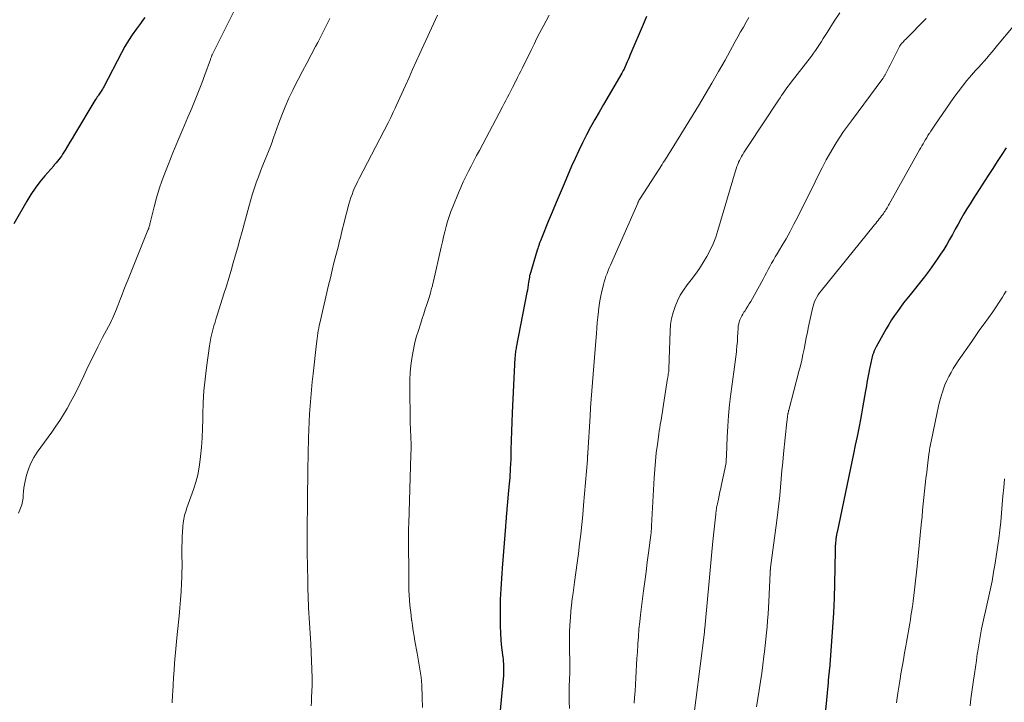
# Model space of a CAD drawing. Units: feet. Extents: x 1920000 to 1925001, y 535000 to 540000.
# Drawn here: x 1920250 to 1920390, y 536992 to 537089 of the extents above; entities that cross this region are included whole.
import ezdxf

# ---------------------------------------------------------------- set-up
doc = ezdxf.new("R2010")
doc.units = ezdxf.units.FT
doc.header["$LTSCALE"] = 100
doc.header["$MEASUREMENT"] = 0
doc.layers.add('CONTOUR INDEX', color=32, linetype='Continuous', lineweight=25)
doc.layers.add('CONTOUR INTERMEDIATE', color=40, linetype='Continuous', lineweight=15)

msp = doc.modelspace()

# ---------------------------------------------------------------- linework, layer by layer
at = {"layer": 'CONTOUR INDEX', "flags": 128}
for points, elevation in [([(1920268, 537089.06), (1920267.7, 537088.63), (1920267.39, 537088.2), (1920266.82, 537087.45), (1920266.24, 537086.63), (1920265.69, 537085.8), (1920265.17, 537084.94), (1920264.69, 537084.06), (1920262.18, 537079.22), (1920262.09, 537079.07), (1920262.01, 537078.91), (1920261.92, 537078.76), (1920261.83, 537078.6), (1920261.74, 537078.45), (1920261.64, 537078.31), (1920261.54, 537078.16), (1920261.44, 537078.02), (1920261.39, 537077.96), (1920261.27, 537077.79), (1920261.15, 537077.62), (1920261.03, 537077.44), (1920260.92, 537077.26), (1920258.01, 537072.44), (1920257.68, 537071.89), (1920257.34, 537071.34), (1920257.01, 537070.79), (1920256.68, 537070.24), (1920256.31, 537069.64), (1920256.16, 537069.39), (1920255.99, 537069.15), (1920255.81, 537068.91), (1920255.63, 537068.68), (1920255.43, 537068.44), (1920255.34, 537068.33), (1920255.25, 537068.23), (1920255.16, 537068.12), (1920255.07, 537068.02), (1920253.8, 537066.56), (1920253.1, 537065.72), (1920252.44, 537064.84), (1920251.83, 537063.93), (1920251.25, 537062.99), (1920249.4, 537059.76)], 1040), ([(1920339.35, 537089.2), (1920339, 537088.4), (1920336.98, 537083.67), (1920336.85, 537083.37), (1920336.72, 537083.07), (1920336.59, 537082.77), (1920336.46, 537082.46), (1920336.21, 537081.89), (1920336.21, 537081.87), (1920336.2, 537081.86), (1920336.19, 537081.84), (1920336.18, 537081.83), (1920336.15, 537081.76), (1920336.14, 537081.75), (1920336.13, 537081.73), (1920336.13, 537081.72), (1920336.12, 537081.7), (1920336.03, 537081.54), (1920335.98, 537081.44), (1920335.93, 537081.35), (1920335.87, 537081.25), (1920335.82, 537081.16), (1920333.2, 537076.7), (1920332.58, 537075.63), (1920331.97, 537074.56), (1920331.38, 537073.48), (1920330.8, 537072.39), (1920330.24, 537071.29), (1920329.7, 537070.18), (1920329.18, 537069.06), (1920328.68, 537067.94), (1920327.63, 537065.46), (1920327.06, 537064.12), (1920326.49, 537062.77), (1920325.93, 537061.42), (1920325.37, 537060.07), (1920324.43, 537057.8), (1920324.34, 537057.58), (1920324.26, 537057.36), (1920324.17, 537057.14), (1920324.09, 537056.92), (1920324.01, 537056.7), (1920323.93, 537056.47), (1920323.86, 537056.25), (1920323.79, 537056.02), (1920322.74, 537052.48), (1920322.73, 537052.46), (1920322.72, 537052.43), (1920322.72, 537052.41), (1920322.71, 537052.39), (1920322.69, 537052.29), (1920322.69, 537052.27), (1920322.69, 537052.24), (1920322.68, 537052.22), (1920322.68, 537052.2), (1920322.58, 537051.49), (1920322.53, 537051.11), (1920322.47, 537050.73), (1920322.4, 537050.36), (1920322.33, 537049.99), (1920320.82, 537042.21), (1920320.79, 537042.03), (1920320.75, 537041.85), (1920320.72, 537041.67), (1920320.7, 537041.49), (1920320.67, 537041.31), (1920320.65, 537041.13), (1920320.64, 537040.95), (1920320.63, 537040.77), (1920320.24, 537032.93), (1920320.18, 537031.61), (1920320.13, 537030.29), (1920320.09, 537028.97), (1920320.06, 537027.65), (1920320.03, 537026.33), (1920319.97, 537025.01), (1920319.89, 537023.69), (1920319.78, 537022.38), (1920319.5, 537019.23), (1920319.49, 537019.13), (1920319.48, 537019.02), (1920319.46, 537018.92), (1920319.45, 537018.81), (1920319.44, 537018.73), (1920319.43, 537018.66), (1920319.42, 537018.6), (1920319.42, 537018.53), (1920319.41, 537018.47), (1920319.41, 537018.4), (1920319.4, 537018.34), (1920319.4, 537018.28), (1920319.39, 537018.21), (1920319.36, 537017.81), (1920319.34, 537017.55), (1920319.32, 537017.28), (1920319.3, 537017.02), (1920319.28, 537016.76), (1920318.83, 537010.84), (1920318.77, 537010.1), (1920318.72, 537009.37), (1920318.67, 537008.63), (1920318.62, 537007.89), (1920318.58, 537007.15), (1920318.55, 537006.42), (1920318.53, 537005.68), (1920318.52, 537004.94), (1920318.51, 537003.67), (1920318.52, 537002.65), (1920318.56, 537001.63), (1920318.64, 537000.61), (1920318.74, 536999.6), (1920318.9, 536998.23), (1920318.94, 536997.9), (1920318.97, 536997.57), (1920319, 536997.24), (1920319.01, 536996.91), (1920319.02, 536996.57), (1920319.02, 536996.24), (1920319.01, 536995.91), (1920318.99, 536995.58), (1920318.35, 536988.7)], 1020), ([(1920390.46, 537070.57), (1920389.82, 537069.59), (1920389.18, 537068.61), (1920388.55, 537067.63), (1920387.91, 537066.65), (1920385.76, 537063.31), (1920385.31, 537062.6), (1920384.87, 537061.89), (1920384.45, 537061.16), (1920384.03, 537060.44), (1920384.02, 537060.42), (1920383.62, 537059.7), (1920383.21, 537058.98), (1920382.81, 537058.26), (1920382.41, 537057.53), (1920382, 537056.82), (1920381.57, 537056.12), (1920381.12, 537055.43), (1920380.66, 537054.75), (1920380.23, 537054.15), (1920379.53, 537053.19), (1920378.82, 537052.24), (1920378.1, 537051.3), (1920377.36, 537050.37), (1920376.8, 537049.68), (1920376.34, 537049.1), (1920375.88, 537048.52), (1920375.43, 537047.93), (1920374.99, 537047.33), (1920374.57, 537046.72), (1920374.16, 537046.11), (1920373.77, 537045.48), (1920373.4, 537044.84), (1920371.97, 537042.28), (1920371.82, 537041.99), (1920371.68, 537041.7), (1920371.57, 537041.39), (1920371.47, 537041.09), (1920371.41, 537040.89), (1920371.35, 537040.68), (1920371.29, 537040.46), (1920371.24, 537040.24), (1920371.2, 537040.02), (1920371.15, 537039.8), (1920371.11, 537039.58), (1920371.07, 537039.37), (1920371.02, 537039.15), (1920370.92, 537038.64), (1920370.83, 537038.17), (1920370.74, 537037.7), (1920370.66, 537037.22), (1920370.58, 537036.75), (1920370.46, 537036.06), (1920370.32, 537035.24), (1920370.18, 537034.43), (1920370.03, 537033.61), (1920369.88, 537032.79), (1920369.73, 537031.98), (1920369.5, 537030.75), (1920369.26, 537029.53), (1920369.01, 537028.31), (1920368.76, 537027.09), (1920366.41, 537015.94), (1920366.38, 537015.8), (1920366.35, 537015.65), (1920366.33, 537015.51), (1920366.3, 537015.37), (1920366.28, 537015.22), (1920366.26, 537015.08), (1920366.24, 537014.93), (1920366.23, 537014.79), (1920366.2, 537014.48), (1920366.18, 537014.34), (1920366.17, 537014.19), (1920366.16, 537014.05), (1920366.15, 537013.9), (1920366.15, 537013.76), (1920366.14, 537013.61), (1920366.14, 537013.47), (1920366.14, 537013.32), (1920366.04, 537008.63), (1920365.98, 537006.57), (1920365.89, 537004.52), (1920365.77, 537002.47), (1920365.63, 537000.42), (1920365.32, 536996.5), (1920365.31, 536996.41), (1920365.3, 536996.31), (1920365.29, 536996.22), (1920365.28, 536996.13), (1920365.27, 536996.04), (1920365.26, 536995.94), (1920365.25, 536995.85), (1920365.24, 536995.76), (1920365.22, 536995.49), (1920365.19, 536995.27), (1920365.17, 536995.04), (1920365.15, 536994.81), (1920365.13, 536994.59), (1920364.04, 536983.29)], 1000)]:
    msp.add_lwpolyline(points, dxfattribs=dict(at, elevation=elevation))
at = {"layer": 'CONTOUR INTERMEDIATE', "flags": 128}
for points, elevation in [([(1920281.58, 537091.79), (1920277.59, 537083.77), (1920277.56, 537083.7), (1920277.48, 537083.49), (1920277.45, 537083.39), (1920277.41, 537083.29), (1920277.37, 537083.19), (1920277.34, 537083.09), (1920276.55, 537080.91), (1920276.11, 537079.72), (1920275.66, 537078.54), (1920275.18, 537077.37), (1920274.69, 537076.21), (1920274.13, 537074.92), (1920273.41, 537073.23), (1920272.7, 537071.54), (1920272, 537069.85), (1920271.32, 537068.15), (1920270.94, 537067.19), (1920270.48, 537065.96), (1920270.05, 537064.71), (1920269.68, 537063.45), (1920269.34, 537062.18), (1920268.78, 537059.89), (1920268.75, 537059.75), (1920268.72, 537059.62), (1920268.68, 537059.49), (1920268.65, 537059.36), (1920268.61, 537059.23), (1920268.57, 537059.1), (1920268.52, 537058.97), (1920268.47, 537058.85), (1920265.6, 537051.78), (1920265.32, 537051.09), (1920265.05, 537050.39), (1920264.78, 537049.7), (1920264.51, 537049.01), (1920264.24, 537048.27), (1920264.11, 537047.94), (1920263.98, 537047.62), (1920263.85, 537047.29), (1920263.72, 537046.97), (1920263.58, 537046.65), (1920263.43, 537046.33), (1920263.28, 537046.02), (1920263.12, 537045.71), (1920262.03, 537043.63), (1920261.34, 537042.28), (1920260.66, 537040.92), (1920259.99, 537039.55), (1920259.34, 537038.17), (1920258.83, 537037.08), (1920258.4, 537036.18), (1920257.95, 537035.28), (1920257.48, 537034.41), (1920256.99, 537033.54), (1920256.47, 537032.68), (1920255.94, 537031.84), (1920255.38, 537031.01), (1920254.81, 537030.19), (1920252.72, 537027.32), (1920252.23, 537026.55), (1920251.8, 537025.76), (1920251.47, 537024.92), (1920251.2, 537024.04), (1920251, 537023.21), (1920250.9, 537022.73), (1920250.82, 537022.25), (1920250.77, 537021.76), (1920250.75, 537021.27), (1920250.71, 537020.78), (1920250.64, 537020.31), (1920250.52, 537019.84), (1920250.35, 537019.38), (1920250.05, 537018.65)], 1036), ([(1920366.81, 537089.73), (1920366.01, 537088.53), (1920365, 537086.94), (1920364.73, 537086.52), (1920364.46, 537086.09), (1920364.19, 537085.67), (1920363.92, 537085.24), (1920363.64, 537084.82), (1920363.36, 537084.4), (1920363.06, 537083.99), (1920362.76, 537083.59), (1920359.87, 537079.88), (1920359.64, 537079.57), (1920359.41, 537079.26), (1920359.19, 537078.95), (1920358.97, 537078.63), (1920358.75, 537078.31), (1920358.54, 537077.99), (1920358.33, 537077.67), (1920358.11, 537077.35), (1920353.72, 537070.73), (1920353.54, 537070.45), (1920353.36, 537070.18), (1920353.18, 537069.9), (1920353, 537069.62), (1920352.97, 537069.57), (1920352.81, 537069.32), (1920352.67, 537069.05), (1920352.54, 537068.78), (1920352.42, 537068.51), (1920352.41, 537068.48), (1920352.29, 537068.18), (1920352.18, 537067.89), (1920352.08, 537067.59), (1920351.99, 537067.28), (1920349.48, 537058.82), (1920349.16, 537057.86), (1920348.8, 537056.93), (1920348.38, 537056.02), (1920347.91, 537055.14), (1920347.39, 537054.27), (1920346.85, 537053.43), (1920346.28, 537052.61), (1920345.67, 537051.8), (1920345.11, 537051.08), (1920344.59, 537050.36), (1920344.13, 537049.61), (1920343.73, 537048.82), (1920343.38, 537048.01), (1920343.1, 537047.17), (1920342.89, 537046.32), (1920342.76, 537045.45), (1920342.68, 537044.57), (1920342.5, 537039.14), (1920342.5, 537039.12), (1920342.5, 537039.09), (1920342.49, 537039.07), (1920342.49, 537039.04), (1920342.49, 537038.95), (1920342.48, 537038.92), (1920342.48, 537038.9), (1920342.48, 537038.87), (1920342.48, 537038.85), (1920342.44, 537038.56), (1920342.42, 537038.46), (1920342.41, 537038.36), (1920342.4, 537038.27), (1920342.39, 537038.17), (1920342.37, 537038.07), (1920342.36, 537037.97), (1920342.35, 537037.87), (1920342.33, 537037.78), (1920341.67, 537033.49), (1920341.6, 537033.04), (1920341.52, 537032.59), (1920341.44, 537032.14), (1920341.36, 537031.69), (1920341.28, 537031.24), (1920341.2, 537030.79), (1920341.13, 537030.34), (1920341.07, 537029.89), (1920340.87, 537028.43), (1920340.72, 537027.24), (1920340.6, 537026.06), (1920340.5, 537024.87), (1920340.42, 537023.68), (1920340.05, 537016.88), (1920340.05, 537016.76), (1920340.04, 537016.63), (1920340.03, 537016.51), (1920340.02, 537016.39), (1920340.02, 537016.34), (1920340.01, 537016.24), (1920340.01, 537016.14), (1920340, 537016.04), (1920339.99, 537015.95), (1920339.98, 537015.85), (1920339.97, 537015.75), (1920339.96, 537015.66), (1920339.94, 537015.56), (1920339.61, 537013.04), (1920339.44, 537011.68), (1920339.26, 537010.32), (1920339.09, 537008.97), (1920338.92, 537007.61), (1920338.49, 537004.24), (1920338.37, 537003.21), (1920338.26, 537002.18), (1920338.17, 537001.15), (1920338.1, 537000.11), (1920338.09, 536999.9), (1920338.03, 536998.97), (1920337.97, 536998.04), (1920337.92, 536997.11), (1920337.87, 536996.19), (1920337.81, 536995.26), (1920337.76, 536994.33), (1920337.7, 536993.4), (1920337.64, 536992.47), (1920337.59, 536991.67)], 1012), ([(1920294.3, 537088.92), (1920294.02, 537088.35), (1920293.74, 537087.78), (1920293.47, 537087.21), (1920293.19, 537086.64), (1920292.9, 537086.07), (1920292.6, 537085.51), (1920292.3, 537084.95), (1920291.65, 537083.76), (1920291.03, 537082.6), (1920290.41, 537081.44), (1920289.81, 537080.27), (1920289.22, 537079.1), (1920289.05, 537078.77), (1920288.49, 537077.59), (1920287.96, 537076.4), (1920287.48, 537075.18), (1920287.02, 537073.96), (1920286.33, 537071.98), (1920286.24, 537071.74), (1920286.15, 537071.49), (1920286.07, 537071.25), (1920285.98, 537071), (1920285.89, 537070.76), (1920285.8, 537070.52), (1920285.71, 537070.28), (1920285.61, 537070.04), (1920285.12, 537068.89), (1920284.79, 537068.08), (1920284.47, 537067.26), (1920284.16, 537066.44), (1920283.86, 537065.61), (1920283.85, 537065.58), (1920283.57, 537064.73), (1920283.29, 537063.88), (1920283.04, 537063.02), (1920282.79, 537062.16), (1920281.84, 537058.67), (1920281.54, 537057.55), (1920281.23, 537056.44), (1920280.92, 537055.34), (1920280.6, 537054.23), (1920280.28, 537053.12), (1920279.95, 537052.02), (1920279.61, 537050.92), (1920279.27, 537049.82), (1920278.35, 537046.91), (1920278.17, 537046.36), (1920278.01, 537045.81), (1920277.84, 537045.26), (1920277.68, 537044.7), (1920277.54, 537044.15), (1920277.41, 537043.59), (1920277.3, 537043.02), (1920277.21, 537042.45), (1920276.78, 537039.35), (1920276.58, 537037.69), (1920276.42, 537036.03), (1920276.32, 537034.36), (1920276.27, 537032.69), (1920276.26, 537031.99), (1920276.22, 537030.67), (1920276.16, 537029.35), (1920276.06, 537028.03), (1920275.95, 537026.72), (1920275.9, 537026.28), (1920275.75, 537025.19), (1920275.55, 537024.12), (1920275.27, 537023.06), (1920274.93, 537022.02), (1920274.56, 537020.99), (1920274.38, 537020.47), (1920274.19, 537019.94), (1920274.01, 537019.42), (1920273.84, 537018.89), (1920273.68, 537018.37), (1920273.56, 537017.83), (1920273.47, 537017.29), (1920273.42, 537016.74), (1920273.34, 537015.28), (1920273.31, 537014.57), (1920273.29, 537013.86), (1920273.29, 537013.14), (1920273.3, 537012.43), (1920273.31, 537011.72), (1920273.31, 537011.01), (1920273.3, 537010.3), (1920273.28, 537009.58), (1920273.24, 537008.68), (1920273.18, 537007.52), (1920273.1, 537006.36), (1920273, 537005.2), (1920272.89, 537004.04), (1920272.61, 537001.44), (1920272.51, 537000.43), (1920272.41, 536999.41), (1920272.32, 536998.39), (1920272.24, 536997.37), (1920272.17, 536996.35), (1920272.1, 536995.32), (1920272.04, 536994.3), (1920271.99, 536993.28), (1920271.97, 536992.91), (1920271.9, 536991.7)], 1032), ([(1920309.6, 537089.42), (1920307.13, 537083.97), (1920306.61, 537082.83), (1920306.09, 537081.69), (1920305.58, 537080.55), (1920305.06, 537079.41), (1920303.75, 537076.52), (1920303.61, 537076.21), (1920303.47, 537075.9), (1920303.32, 537075.6), (1920303.18, 537075.29), (1920302.99, 537074.87), (1920302.94, 537074.77), (1920302.9, 537074.67), (1920302.85, 537074.57), (1920302.8, 537074.48), (1920302.75, 537074.38), (1920302.71, 537074.28), (1920302.66, 537074.19), (1920302.61, 537074.09), (1920298.48, 537066.19), (1920298.25, 537065.75), (1920298.04, 537065.31), (1920297.84, 537064.86), (1920297.65, 537064.41), (1920297.47, 537063.95), (1920297.31, 537063.49), (1920297.16, 537063.02), (1920297.03, 537062.55), (1920296.37, 537060.01), (1920296.25, 537059.56), (1920296.14, 537059.12), (1920296.03, 537058.67), (1920295.92, 537058.23), (1920295.82, 537057.78), (1920295.71, 537057.33), (1920295.59, 537056.89), (1920295.48, 537056.44), (1920295.17, 537055.25), (1920294.9, 537054.21), (1920294.64, 537053.16), (1920294.39, 537052.11), (1920294.15, 537051.07), (1920292.9, 537045.66), (1920292.82, 537045.3), (1920292.75, 537044.94), (1920292.68, 537044.58), (1920292.62, 537044.21), (1920292.56, 537043.85), (1920292.51, 537043.48), (1920292.46, 537043.11), (1920292.41, 537042.75), (1920291.93, 537038.46), (1920291.81, 537037.33), (1920291.69, 537036.19), (1920291.6, 537035.05), (1920291.51, 537033.91), (1920291.44, 537032.77), (1920291.38, 537031.63), (1920291.33, 537030.49), (1920291.3, 537029.34), (1920291.2, 537024.84), (1920291.19, 537023.97), (1920291.17, 537023.09), (1920291.16, 537022.22), (1920291.15, 537021.34), (1920291.14, 537020.47), (1920291.13, 537019.59), (1920291.13, 537018.72), (1920291.12, 537017.85), (1920291.1, 537014.91), (1920291.1, 537014.4), (1920291.1, 537013.88), (1920291.1, 537013.37), (1920291.11, 537012.85), (1920291.12, 537012.34), (1920291.13, 537011.83), (1920291.14, 537011.31), (1920291.15, 537010.8), (1920291.17, 537009.4), (1920291.19, 537008.58), (1920291.21, 537007.76), (1920291.23, 537006.95), (1920291.26, 537006.13), (1920291.27, 537005.95), (1920291.3, 537005.22), (1920291.33, 537004.49), (1920291.38, 537003.76), (1920291.44, 537003.04), (1920291.49, 537002.31), (1920291.54, 537001.58), (1920291.58, 537000.85), (1920291.61, 537000.12), (1920291.8, 536995.27), (1920291.81, 536994.84), (1920291.81, 536994.41), (1920291.8, 536993.99), (1920291.78, 536993.56), (1920291.76, 536993.13), (1920291.73, 536992.71), (1920291.71, 536992.28), (1920291.7, 536991.85), (1920291.67, 536991.27)], 1028), ([(1920325.51, 537089.42), (1920325.06, 537088.6), (1920324.62, 537087.78), (1920324.19, 537086.95), (1920323.76, 537086.12), (1920323.34, 537085.28), (1920322.92, 537084.45), (1920321.68, 537081.94), (1920321.45, 537081.47), (1920321.21, 537081), (1920320.98, 537080.53), (1920320.75, 537080.05), (1920320.73, 537080.02), (1920320.5, 537079.57), (1920320.28, 537079.11), (1920320.05, 537078.66), (1920319.82, 537078.2), (1920319.59, 537077.75), (1920319.35, 537077.29), (1920319.12, 537076.84), (1920318.88, 537076.39), (1920315.57, 537070.2), (1920315.18, 537069.46), (1920314.78, 537068.72), (1920314.4, 537067.97), (1920314.01, 537067.22), (1920313.64, 537066.47), (1920313.28, 537065.71), (1920312.94, 537064.94), (1920312.61, 537064.17), (1920311.8, 537062.19), (1920311.53, 537061.49), (1920311.28, 537060.79), (1920311.06, 537060.08), (1920310.85, 537059.37), (1920310.67, 537058.64), (1920310.49, 537057.92), (1920310.32, 537057.19), (1920310.15, 537056.47), (1920309.05, 537051.62), (1920309.02, 537051.49), (1920308.99, 537051.36), (1920308.95, 537051.22), (1920308.92, 537051.09), (1920308.89, 537050.96), (1920308.86, 537050.83), (1920308.82, 537050.7), (1920308.79, 537050.57), (1920308.69, 537050.22), (1920308.61, 537049.91), (1920308.52, 537049.61), (1920308.43, 537049.3), (1920308.33, 537049), (1920308.09, 537048.28), (1920307.88, 537047.62), (1920307.66, 537046.96), (1920307.44, 537046.3), (1920307.23, 537045.64), (1920306.9, 537044.63), (1920306.61, 537043.65), (1920306.35, 537042.66), (1920306.14, 537041.66), (1920305.97, 537040.65), (1920305.84, 537039.64), (1920305.75, 537038.62), (1920305.7, 537037.6), (1920305.69, 537036.57), (1920305.75, 537031.74), (1920305.76, 537031.25), (1920305.77, 537030.76), (1920305.79, 537030.27), (1920305.82, 537029.78), (1920305.84, 537029.41), (1920305.85, 537029.1), (1920305.86, 537028.79), (1920305.86, 537028.49), (1920305.87, 537028.18), (1920305.86, 537027.87), (1920305.86, 537027.56), (1920305.85, 537027.25), (1920305.85, 537026.94), (1920305.53, 537017.2), (1920305.53, 537016.98), (1920305.52, 537016.77), (1920305.52, 537016.55), (1920305.51, 537016.33), (1920305.51, 537016.11), (1920305.5, 537015.89), (1920305.5, 537015.68), (1920305.5, 537015.46), (1920305.53, 537009.16), (1920305.54, 537008.45), (1920305.57, 537007.74), (1920305.6, 537007.03), (1920305.65, 537006.32), (1920305.71, 537005.61), (1920305.78, 537004.9), (1920305.86, 537004.19), (1920305.95, 537003.48), (1920305.96, 537003.42), (1920306.06, 537002.68), (1920306.17, 537001.94), (1920306.29, 537001.2), (1920306.42, 537000.47), (1920306.73, 536998.77), (1920306.83, 536998.2), (1920306.93, 536997.63), (1920307.03, 536997.06), (1920307.13, 536996.5), (1920307.22, 536995.93), (1920307.29, 536995.36), (1920307.34, 536994.78), (1920307.38, 536994.21), (1920307.45, 536992.49), (1920307.49, 536991.06)], 1024), ([(1920353.88, 537089.09), (1920353.49, 537088.41), (1920353.1, 537087.72), (1920352.71, 537087.02), (1920352.32, 537086.33), (1920351.94, 537085.64), (1920351.55, 537084.94), (1920350.5, 537083.03), (1920349.57, 537081.39), (1920348.63, 537079.76), (1920347.67, 537078.14), (1920346.7, 537076.52), (1920342.84, 537070.22), (1920342.68, 537069.97), (1920342.52, 537069.72), (1920342.36, 537069.46), (1920342.2, 537069.21), (1920342.05, 537068.96), (1920341.88, 537068.7), (1920341.72, 537068.45), (1920341.56, 537068.2), (1920338.43, 537063.38), (1920338.39, 537063.32), (1920338.36, 537063.27), (1920338.33, 537063.21), (1920338.29, 537063.16), (1920338.25, 537063.09), (1920338.24, 537063.07), (1920338.23, 537063.05), (1920338.22, 537063.02), (1920338.21, 537063), (1920338.16, 537062.9), (1920338.15, 537062.88), (1920338.15, 537062.87), (1920338.14, 537062.85), (1920338.13, 537062.83), (1920338.11, 537062.77), (1920338.1, 537062.75), (1920338.09, 537062.73), (1920338.08, 537062.72), (1920338.08, 537062.7), (1920334.19, 537053.87), (1920334.03, 537053.49), (1920333.87, 537053.11), (1920333.72, 537052.72), (1920333.57, 537052.33), (1920333.44, 537051.94), (1920333.32, 537051.54), (1920333.21, 537051.14), (1920333.11, 537050.74), (1920332.98, 537050.2), (1920332.84, 537049.52), (1920332.71, 537048.84), (1920332.6, 537048.16), (1920332.51, 537047.47), (1920332.49, 537047.3), (1920332.41, 537046.52), (1920332.33, 537045.74), (1920332.26, 537044.96), (1920332.2, 537044.18), (1920332.04, 537041.98), (1920331.95, 537040.79), (1920331.86, 537039.6), (1920331.76, 537038.41), (1920331.66, 537037.22), (1920331.56, 537036.03), (1920331.46, 537034.84), (1920331.38, 537033.64), (1920331.3, 537032.45), (1920330.99, 537027.24), (1920330.98, 537027.17), (1920330.98, 537027.1), (1920330.97, 537027.04), (1920330.97, 537026.97), (1920330.96, 537026.9), (1920330.96, 537026.84), (1920330.95, 537026.77), (1920330.95, 537026.71), (1920330.95, 537026.69), (1920330.95, 537026.64), (1920330.94, 537026.58), (1920330.94, 537026.53), (1920330.94, 537026.47), (1920330.94, 537026.41), (1920330.93, 537026.36), (1920330.93, 537026.3), (1920330.93, 537026.25), (1920330.38, 537019.81), (1920330.26, 537018.44), (1920330.13, 537017.07), (1920329.98, 537015.69), (1920329.82, 537014.32), (1920329.65, 537012.95), (1920329.48, 537011.59), (1920329.3, 537010.22), (1920329.11, 537008.85), (1920328.9, 537007.35), (1920328.78, 537006.48), (1920328.68, 537005.6), (1920328.59, 537004.73), (1920328.51, 537003.85), (1920328.43, 537002.76), (1920328.41, 537002.43), (1920328.39, 537002.09), (1920328.38, 537001.76), (1920328.38, 537001.42), (1920328.39, 537001.09), (1920328.39, 537000.75), (1920328.39, 537000.42), (1920328.4, 537000.08), (1920328.42, 536996.72), (1920328.42, 536996.24), (1920328.42, 536995.75), (1920328.4, 536995.27), (1920328.38, 536994.78), (1920328.36, 536994.3), (1920328.35, 536993.82), (1920328.35, 536993.33), (1920328.35, 536992.85), (1920328.36, 536991.89), (1920328.38, 536990.93)], 1016), ([(1920379.08, 537088.95), (1920376.14, 537085.95), (1920376.02, 537085.83), (1920375.91, 537085.71), (1920375.79, 537085.59), (1920375.68, 537085.47), (1920375.55, 537085.33), (1920375.5, 537085.28), (1920375.46, 537085.22), (1920375.42, 537085.17), (1920375.38, 537085.11), (1920375.35, 537085.05), (1920375.31, 537084.99), (1920375.28, 537084.93), (1920375.25, 537084.87), (1920374.34, 537083.05), (1920374.16, 537082.68), (1920373.97, 537082.32), (1920373.78, 537081.95), (1920373.59, 537081.59), (1920373.3, 537081.02), (1920373.25, 537080.94), (1920373.21, 537080.86), (1920373.16, 537080.78), (1920373.11, 537080.7), (1920373.06, 537080.63), (1920373.01, 537080.55), (1920372.95, 537080.47), (1920372.9, 537080.4), (1920368.46, 537074.4), (1920367.9, 537073.63), (1920367.35, 537072.86), (1920366.82, 537072.07), (1920366.3, 537071.28), (1920365.8, 537070.48), (1920365.32, 537069.66), (1920364.86, 537068.83), (1920364.42, 537067.98), (1920364.28, 537067.7), (1920363.79, 537066.71), (1920363.3, 537065.72), (1920362.81, 537064.73), (1920362.31, 537063.73), (1920360.83, 537060.75), (1920360.29, 537059.71), (1920359.74, 537058.67), (1920359.16, 537057.65), (1920358.57, 537056.63), (1920357.88, 537055.49), (1920357.62, 537055.05), (1920357.37, 537054.61), (1920357.11, 537054.17), (1920356.87, 537053.72), (1920356.62, 537053.27), (1920356.38, 537052.82), (1920356.13, 537052.37), (1920355.89, 537051.92), (1920354.14, 537048.75), (1920353.94, 537048.4), (1920353.73, 537048.05), (1920353.51, 537047.71), (1920353.29, 537047.37), (1920353.17, 537047.21), (1920353.01, 537046.95), (1920352.86, 537046.68), (1920352.72, 537046.41), (1920352.6, 537046.13), (1920352.51, 537045.84), (1920352.43, 537045.55), (1920352.38, 537045.25), (1920352.35, 537044.94), (1920352.32, 537044.3), (1920352.28, 537043.67), (1920352.24, 537043.04), (1920352.18, 537042.41), (1920352.12, 537041.78), (1920352.1, 537041.6), (1920352.03, 537040.88), (1920351.94, 537040.17), (1920351.85, 537039.45), (1920351.76, 537038.74), (1920351.33, 537035.61), (1920351.14, 537034.08), (1920350.99, 537032.54), (1920350.87, 537031), (1920350.79, 537029.46), (1920350.69, 537026.86), (1920350.68, 537026.61), (1920350.66, 537026.37), (1920350.65, 537026.12), (1920350.63, 537025.87), (1920350.61, 537025.62), (1920350.57, 537025.38), (1920350.53, 537025.13), (1920350.48, 537024.89), (1920350, 537022.71), (1920349.89, 537022.2), (1920349.77, 537021.69), (1920349.66, 537021.17), (1920349.55, 537020.66), (1920349.4, 537020), (1920349.36, 537019.82), (1920349.32, 537019.64), (1920349.29, 537019.45), (1920349.26, 537019.27), (1920349.23, 537019.09), (1920349.21, 537018.91), (1920349.19, 537018.73), (1920349.17, 537018.54), (1920348.78, 537014.69), (1920348.58, 537012.63), (1920348.38, 537010.56), (1920348.18, 537008.49), (1920347.99, 537006.43), (1920347.61, 537002.33), (1920347.61, 537002.31), (1920347.61, 537002.29), (1920347.6, 537002.27), (1920347.6, 537002.26), (1920347.6, 537002.19), (1920347.59, 537002.17), (1920347.59, 537002.15), (1920347.59, 537002.14), (1920347.59, 537002.12), (1920347.57, 537001.98), (1920347.56, 537001.85), (1920347.55, 537001.76), (1920345.71, 536987.28)], 1008), ([(1920391.43, 537087.81), (1920389.24, 537085.12), (1920388.86, 537084.66), (1920388.48, 537084.2), (1920388.09, 537083.75), (1920387.69, 537083.3), (1920387.3, 537082.86), (1920386.9, 537082.41), (1920386.5, 537081.96), (1920386.1, 537081.52), (1920385.54, 537080.89), (1920384.88, 537080.12), (1920384.24, 537079.33), (1920383.62, 537078.52), (1920383.02, 537077.7), (1920380.31, 537073.79), (1920380.11, 537073.5), (1920379.91, 537073.2), (1920379.72, 537072.91), (1920379.53, 537072.61), (1920379.51, 537072.58), (1920379.33, 537072.29), (1920379.16, 537072), (1920378.98, 537071.72), (1920378.81, 537071.43), (1920378.64, 537071.14), (1920378.47, 537070.85), (1920378.3, 537070.56), (1920378.14, 537070.26), (1920373.81, 537062.55), (1920373.72, 537062.39), (1920373.62, 537062.22), (1920373.53, 537062.05), (1920373.43, 537061.89), (1920373.33, 537061.73), (1920373.23, 537061.56), (1920373.12, 537061.4), (1920373.01, 537061.25), (1920372.91, 537061.11), (1920372.75, 537060.89), (1920372.59, 537060.67), (1920372.42, 537060.45), (1920372.25, 537060.24), (1920372.08, 537060.03), (1920371.91, 537059.82), (1920371.73, 537059.61), (1920371.56, 537059.39), (1920364.15, 537050.23), (1920363.93, 537049.95), (1920363.73, 537049.66), (1920363.55, 537049.36), (1920363.38, 537049.05), (1920363.23, 537048.73), (1920363.1, 537048.4), (1920363, 537048.07), (1920362.91, 537047.72), (1920362.37, 537045.19), (1920362.21, 537044.39), (1920362.04, 537043.59), (1920361.88, 537042.78), (1920361.72, 537041.98), (1920361.56, 537041.18), (1920361.39, 537040.38), (1920361.2, 537039.58), (1920361, 537038.78), (1920359.54, 537033.29), (1920359.54, 537033.27), (1920359.53, 537033.25), (1920359.53, 537033.23), (1920359.52, 537033.21), (1920359.5, 537033.13), (1920359.5, 537033.11), (1920359.49, 537033.09), (1920359.49, 537033.07), (1920359.49, 537033.05), (1920359.47, 537032.97), (1920359.46, 537032.91), (1920359.45, 537032.85), (1920359.44, 537032.8), (1920359.43, 537032.74), (1920359.38, 537032.46), (1920359.35, 537032.26), (1920359.32, 537032.06), (1920359.3, 537031.85), (1920359.27, 537031.65), (1920358.81, 537027.07), (1920358.69, 537025.89), (1920358.58, 537024.7), (1920358.47, 537023.52), (1920358.37, 537022.34), (1920358.26, 537021.15), (1920358.14, 537019.97), (1920358, 537018.79), (1920357.85, 537017.61), (1920356.96, 537010.92), (1920356.95, 537010.85), (1920356.94, 537010.79), (1920356.94, 537010.72), (1920356.93, 537010.65), (1920356.93, 537010.63), (1920356.92, 537010.58), (1920356.92, 537010.52), (1920356.91, 537010.46), (1920356.91, 537010.41), (1920356.91, 537010.35), (1920356.91, 537010.29), (1920356.9, 537010.24), (1920356.9, 537010.18), (1920356.7, 537006.1), (1920356.65, 537005.21), (1920356.6, 537004.31), (1920356.53, 537003.42), (1920356.46, 537002.53), (1920356.38, 537001.64), (1920356.29, 537000.75), (1920356.19, 536999.86), (1920356.09, 536998.97), (1920356.02, 536998.34), (1920355.87, 536997.14), (1920355.71, 536995.94), (1920355.53, 536994.73), (1920355.35, 536993.54), (1920354.97, 536991.14)], 1004), ([(1920390.43, 537050.2), (1920390.18, 537049.77), (1920389.92, 537049.35), (1920389.65, 537048.93), (1920389.38, 537048.51), (1920389.1, 537048.1), (1920388.82, 537047.69), (1920388.54, 537047.28), (1920387.92, 537046.41), (1920387.33, 537045.57), (1920386.73, 537044.73), (1920386.14, 537043.88), (1920385.55, 537043.04), (1920383.65, 537040.29), (1920383.29, 537039.76), (1920382.94, 537039.21), (1920382.61, 537038.65), (1920382.3, 537038.08), (1920382.01, 537037.5), (1920381.75, 537036.91), (1920381.52, 537036.31), (1920381.33, 537035.69), (1920381.3, 537035.61), (1920381.12, 537034.95), (1920380.95, 537034.28), (1920380.79, 537033.61), (1920380.64, 537032.94), (1920379.77, 537028.86), (1920379.73, 537028.63), (1920379.68, 537028.41), (1920379.64, 537028.18), (1920379.6, 537027.96), (1920379.56, 537027.73), (1920379.53, 537027.51), (1920379.5, 537027.28), (1920379.47, 537027.06), (1920379.26, 537025.38), (1920379.16, 537024.48), (1920379.05, 537023.58), (1920378.95, 537022.68), (1920378.85, 537021.78), (1920378.75, 537020.87), (1920378.66, 537019.97), (1920378.57, 537019.07), (1920378.49, 537018.17), (1920378.38, 537017.02), (1920378.24, 537015.54), (1920378.1, 537014.07), (1920377.94, 537012.59), (1920377.79, 537011.12), (1920377.42, 537007.76), (1920377.33, 537006.97), (1920377.23, 537006.17), (1920377.12, 537005.38), (1920377, 537004.58), (1920376.92, 537004.08), (1920376.83, 537003.54), (1920376.74, 537003), (1920376.65, 537002.47), (1920376.56, 537001.93), (1920376.46, 537001.39), (1920376.37, 537000.86), (1920376.27, 537000.32), (1920376.18, 536999.79), (1920376.01, 536998.84), (1920375.84, 536997.84), (1920375.66, 536996.83), (1920375.49, 536995.82), (1920375.33, 536994.81), (1920375.05, 536993.11), (1920374.94, 536992.42), (1920374.84, 536991.74)], 996), ([(1920390.21, 537023.54), (1920390.1, 537022.32), (1920390, 537021.1), (1920389.89, 537019.88), (1920389.79, 537018.66), (1920389.68, 537017.44), (1920389.55, 537016.23), (1920389.39, 537015.02), (1920389.22, 537013.8), (1920388.88, 537011.56), (1920388.67, 537010.27), (1920388.44, 537008.99), (1920388.17, 537007.72), (1920387.89, 537006.45), (1920387.69, 537005.61), (1920387.49, 537004.76), (1920387.3, 537003.92), (1920387.12, 537003.07), (1920386.95, 537002.22), (1920386.79, 537001.37), (1920386.64, 537000.52), (1920386.5, 536999.66), (1920386.37, 536998.81), (1920386.34, 536998.66), (1920386.21, 536997.72), (1920386.07, 536996.79), (1920385.93, 536995.86), (1920385.8, 536994.92), (1920385.71, 536994.29), (1920385.57, 536993.29), (1920385.45, 536992.29), (1920385.33, 536991.29)], 992)]:
    msp.add_lwpolyline(points, dxfattribs=dict(at, elevation=elevation))

doc.saveas('drawing.dxf')
